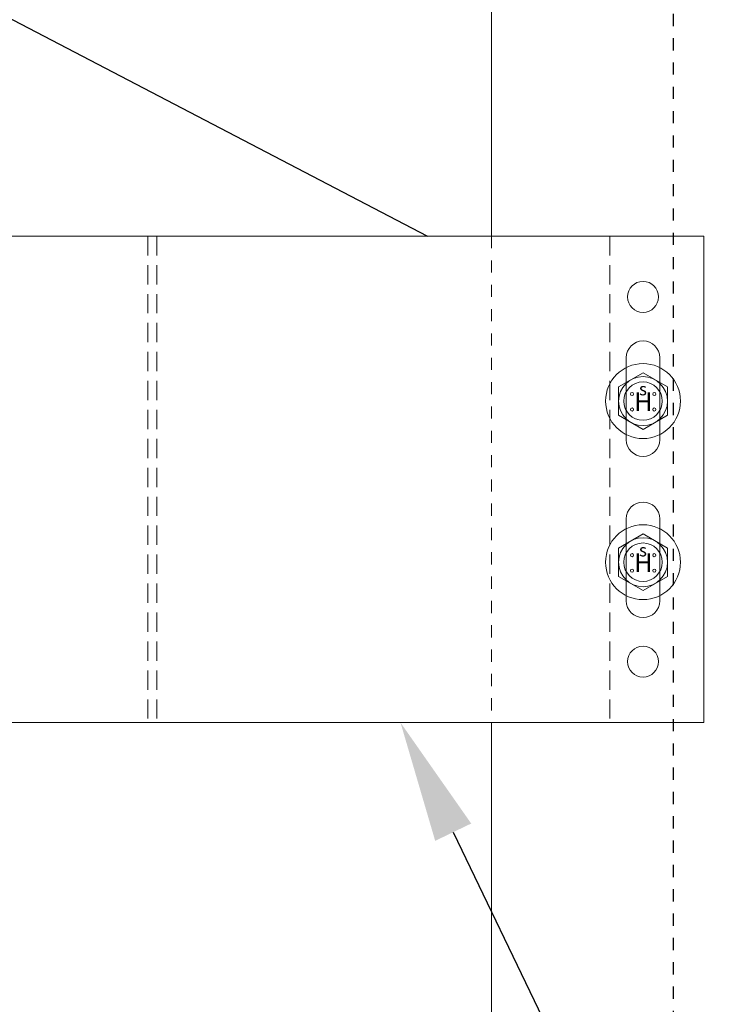
# Model space of a CAD drawing. Units: millimetres. Extents: x 0 to 23515, y -11880 to 6466.
# Drawn here: x 11436 to 11552, y 1500 to 1662 of the extents above; entities that cross this region are included whole.
import ezdxf
from ezdxf import colors
from ezdxf.entities.mleader import LeaderData, LeaderLine
from ezdxf.math import Vec2, Vec3

# ---------------------------------------------------------------- set-up
doc = ezdxf.new("R2010")
doc.units = ezdxf.units.MM
doc.linetypes.add('KL', pattern=[4, 2, -2])
doc.linetypes.add('VERDECKT2', pattern=[4.7625, 3.175, -1.5875])
doc.layers.get('0').update_dxf_attribs({"color": 1, "linetype": 'CONTINUOUS'})
for name, color, linetype in [('R3-0KL', 5, 'KL'), ('R5AINE', 13, 'CONTINUOUS'), ('R8MERKINNAT', 240, 'CONTINUOUS')]:
    doc.layers.add(name, color=color, linetype=linetype)
for name, color, linetype, lineweight in [('Schmale Strichlierte Volllinie_Grau', 252, 'VERDECKT2', 13), ('Schmale Volllinie', 7, 'CONTINUOUS', 13), ('Schmale Volllinie_Blau', 5, 'CONTINUOUS', 13)]:
    doc.layers.add(name, color=color, linetype=linetype, lineweight=lineweight)
doc.styles.add('Arial', font='arial.ttf')
doc.styles.add('RENOVATEK', font='arial.ttf', dxfattribs={"width": 0.8})

# ---------------------------------------------------------------- blocks, each defined once
blk = doc.blocks.new('MF MFI 215 M 11 Ansicht mit Dübel')
at = {"layer": 'Schmale Strichlierte Volllinie_Grau'}
for p, q in [((-169.55, -3.14), (-169.55, -83.16)), ((-95, -3.14), (-95, -83.16)), ((-93.5, -3.14), (-93.5, -83.16))]:
    blk.add_line(p, q, dxfattribs=at)
at = {"layer": 'Schmale Volllinie'}
for p, q in [((-185, -3.14), (-5, -3.14)), ((-185, -3.14), (-185, -83.16)), ((-177.75, -23.14), (-177.75, -36.64)), ((-172.25, -23.14), (-172.25, -36.64)), ((-177.75, -63.14), (-177.75, -49.64)), ((-172.25, -63.14), (-172.25, -49.64)), ((-185, -83.16), (-5, -83.16))]:
    blk.add_line(p, q, dxfattribs=at)
for centre in [(-175, -13.14), (-175, -73.14)]:
    blk.add_circle(centre, 2.55, dxfattribs=at)
for centre, start, end in [((-175, -23.14), 0, 180), ((-175, -36.64), 180, 0), ((-175, -49.64), 0, 180), ((-175, -63.14), 180, 0)]:
    blk.add_arc(centre, 2.75, start, end, dxfattribs=at)
blk = doc.blocks.new('HS-Schraube')
at = {"layer": 'Schmale Volllinie_Blau'}
blk.add_lwpolyline([(-4.03, 2.33), (0, 4.66), (4.03, 2.33), (4.03, -2.33), (0, -4.66), (-4.03, -2.33), (-4.03, 2.33)], dxfattribs=at)
for centre, radius in [((0, 0), 6.16), ((0, 0), 4.03), ((0, 0), 3.16), ((-1.81, 1.16), 0.255), ((1.85, 1.16), 0.255), ((-1.81, -1.38), 0.255), ((1.85, -1.38), 0.255)]:
    blk.add_circle(centre, radius, dxfattribs=at)
at = {"layer": 'Schmale Volllinie_Blau', "style": 'Arial'}
for s, height, p in [('s', 2.04, (-0.66, 0.95)), ('H', 3.06, (-1.48, -1.63))]:
    blk.add_text(s, height=height, dxfattribs=at).set_placement(p)

msp = doc.modelspace()

# ---------------------------------------------------------------- linework, layer by layer
at = {"layer": 'R3-0KL'}
msp.add_lwpolyline([(11543.49, 1301.01), (11543.49, 1898.22)], dxfattribs=at)
at = {"layer": 'R5AINE'}
msp.add_line((11363.49, 1699.15), (11503.05, 1626.45), dxfattribs=at)
at = {"layer": 'Schmale Volllinie'}
for p, q in [((11513.56, 1898.22), (11513.56, 1626.44)), ((11513.56, 1546.42), (11513.56, 1301.01))]:
    msp.add_line(p, q, dxfattribs=at)
at = {"layer": 'Schmale Volllinie', "linetype": 'KL'}
msp.add_lwpolyline([(11513.56, 1626.44), (11513.56, 1546.42)], dxfattribs=at)

# ---------------------------------------------------------------- block references
at = {"xscale": -1}
msp.add_blockref('MF MFI 215 M 11 Ansicht mit Dübel', (11363.49, 1629.59), dxfattribs=at)
for p in [(11538.49, 1599.31), (11538.49, 1572.81)]:
    msp.add_blockref('HS-Schraube', p)

# ---------------------------------------------------------------- leaders
at = {"layer": 'R8MERKINNAT'}
ml = msp.add_multileader_mtext('Standard', dxfattribs=at)
ml.set_content('ALUMIINIRANKAJÄRJESTELMÄ ^JESIM. HILTI EUROFOX, SFS INTEC ^JENVELOPE TAI STOVENTRO Y', color=256, style='RENOVATEK')
ml.set_leader_properties(color=256)
ml.build(insert=Vec2(0, 0))
ml.multileader.update_dxf_attribs({"text_left_attachment_type": 5, "text_right_attachment_type": 5, "dogleg_length": 0.36, "arrow_head_size": 20, "scale": 5})
ctx = ml.context
ctx.base_point, ctx.scale, ctx.char_height, ctx.arrow_head_size, ctx.landing_gap_size, ctx.plane_origin = Vec3(11655.41, 1418.47), 5, 12.5, 20, 10, Vec3(11433.33, 1546.42)
ctx.left_attachment, ctx.right_attachment = 5, 5
notes = []
notes.append((ctx, [(0, (1, 1, 0), (11560.11, 1418.47), (1, 0), 95.3, [(0, [(11498.59, 1546.42)], 0, [])])]))
ctx.mtext.insert, ctx.mtext.flow_direction = Vec3(11665.41, 1478.1), 5
for ctx, leaders in notes:
    for number, flags, end, landing, length, lines in leaders:
        leader = LeaderData()
        leader.index, (leader.has_last_leader_line, leader.has_dogleg_vector, leader.attachment_direction) = number, flags
        leader.last_leader_point, leader.dogleg_vector, leader.dogleg_length = Vec3(end), Vec3(landing), length
        for number, points, colour, breaks in lines:
            line = LeaderLine()
            line.index, line.vertices, line.color, line.breaks = number, Vec3.list(points), colors.encode_raw_color(colour), breaks
            leader.lines.append(line)
        ctx.leaders.append(leader)

doc.saveas('drawing.dxf')
